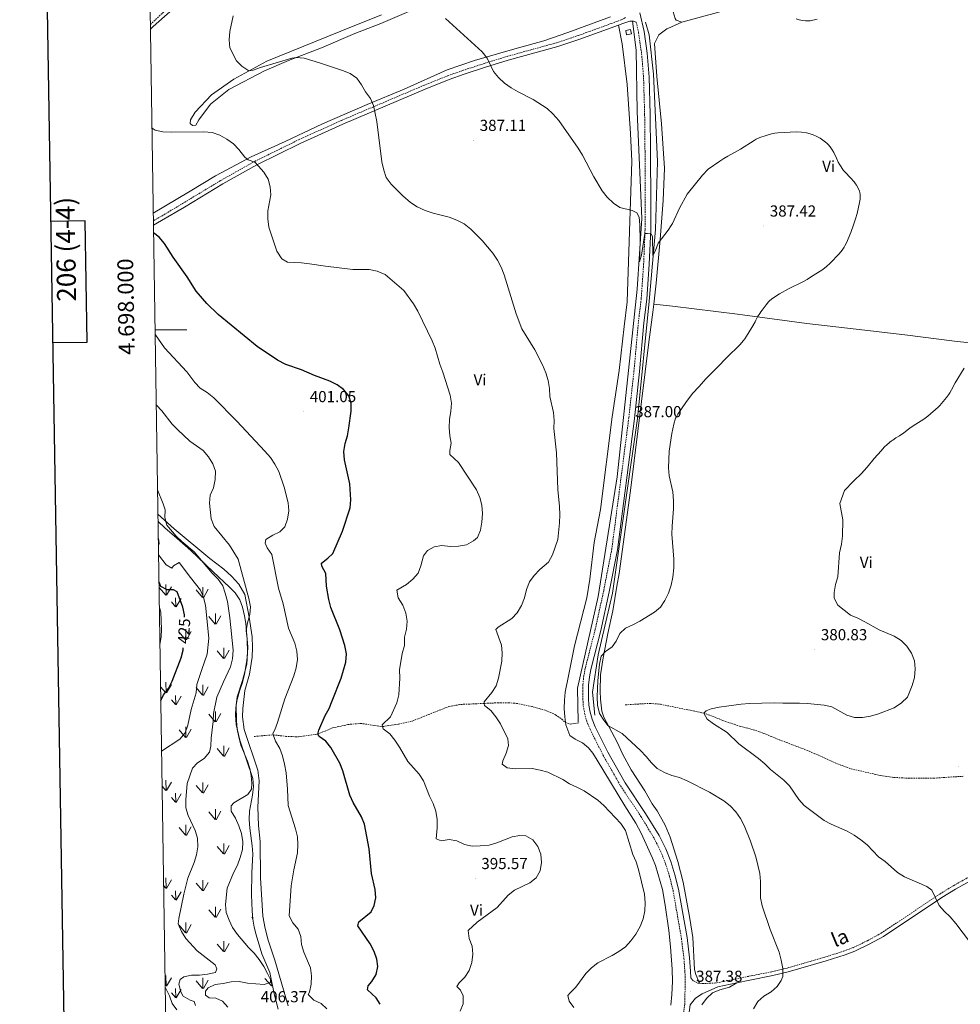
# Model space of a CAD drawing. Units: metres. Extents: x 607075 to 611576, y 4696474 to 4699513.
# Drawn here: x 607884 to 608475, y 4697576 to 4698195 of the extents above; entities that cross this region are included whole.
import ezdxf
from ezdxf.enums import TextEntityAlignment as Align

# ---------------------------------------------------------------- set-up
doc = ezdxf.new("R2010")
doc.units = ezdxf.units.M
doc.header["$MEASUREMENT"] = 0
doc.linetypes.add('TRAZOSX2', pattern=[1.5, 1, -0.5])
for name, color, linetype, lineweight in [('Carátula', 7, 'Continuous', 5), ('Level 11', 142, 'TRAZOSX2', 13), ('Level 13', 5, 'Continuous', 0), ('Level 21', 19, 'Continuous', 0), ('Level 35', 92, 'Continuous', 0), ('Level 36', 19, 'Continuous', 40), ('Level 37', 92, 'Continuous', 0), ('Level 4', 36, 'Continuous', 30), ('Level 41', 39, 'Continuous', 0), ('Level 44', 19, 'Continuous', 0), ('Level 5', 36, 'Continuous', 0), ('Level 58', 92, 'Continuous', 0), ('Level 61', 19, 'Continuous', 0), ('Level 63', 7, 'Continuous', 0), ('Level 7', 1, 'Continuous', 0)]:
    doc.layers.add(name, color=color, linetype=linetype, lineweight=lineweight)
doc.styles.add('Arial', font='ARIAL.TTF', dxfattribs={"height": 0.2})

# ---------------------------------------------------------------- blocks, each defined once
blk = doc.blocks.new('5PATER')
at = {"layer": 'Carátula', "linetype": 'Continuous', "lineweight": 5}
h = blk.add_hatch(color=250, dxfattribs=at)
edge = h.paths.add_edge_path()
edge.add_ellipse((0, 0), major_axis=(-1.33, -1.34), ratio=0.999422, start_angle=0, end_angle=360)

msp = doc.modelspace()

# ---------------------------------------------------------------- linework, layer by layer
at = {"layer": 'Level 11', "color": 142, "linetype": 'TRAZOSX2', "lineweight": 13}
for points in [[(607965.7, 4698191.96, 393.22), (607974.88, 4698200.59, 392.56), (608009.11, 4698230.54, 389.58), (608023.61, 4698241.76, 387.92), (608033.3, 4698249, 387.26), (608049.65, 4698256.21, 386.05), (608073.76, 4698264.03, 384.72), (608100.93, 4698273.99, 383.07), (608127.89, 4698286.13, 381.63), (608146.72, 4698296.48, 380.75), (608165.01, 4698308.05, 379.42), (608174.34, 4698313.77, 379.31), (608178.19, 4698314.74, 379.31), (608182.52, 4698315.15, 379.31), (608185.02, 4698314.96, 379.2), (608191.04, 4698311.83, 379.09)], [(608030.83, 4697744.5, 407.51), (608042.85, 4697745.55, 405), (608050.69, 4697744.58, 404.19), (608058.8, 4697744.25, 402.06), (608070.87, 4697745.98, 400), (608080.11, 4697749.88, 399.35), (608089.8, 4697752.02, 398.04), (608097.79, 4697752.72, 397.38), (608111.5, 4697750.71, 395), (608121.52, 4697752.24, 394.51), (608130.26, 4697754.17, 393.2), (608137.47, 4697757.12, 393.04), (608153.23, 4697763.33, 391.57), (608160.81, 4697764.64, 391.08), (608184.04, 4697765.66, 389.35), (608190.61, 4697765.74, 389.02), (608195.63, 4697765.33, 388.7), (608205.64, 4697763.29, 388.37), (608214.07, 4697760.86, 387.88), (608220.29, 4697758.15, 387.55), (608224.16, 4697755.43, 387.22), (608226.28, 4697753.43, 387.06), (608229.48, 4697752.31, 386.89), (608235.55, 4697753.17, 386.89)], [(608264.07, 4697764.4, 382.86), (608279.62, 4697765.33, 382.37), (608286.14, 4697764.77, 381.88), (608313.41, 4697759.16, 380), (608320.29, 4697756.7, 379.84), (608325.37, 4697754.48, 379.68), (608335.75, 4697751.07, 379.51), (608345.89, 4697748.35, 378.86), (608351.05, 4697746.47, 378.86), (608361.04, 4697742.38, 378.86), (608379.53, 4697735.33, 378.37), (608397.65, 4697727.22, 377.88), (608405.94, 4697724.14, 377.55), (608424.42, 4697719.97, 377.06), (608432.91, 4697718.78, 376.57), (608442.08, 4697718.22, 376.57), (608457.88, 4697718.3, 376.08), (608476.44, 4697719.49, 375.75)]]:
    msp.add_polyline3d(points, dxfattribs=at)
at = {"layer": 'Level 13', "color": 5, "linetype": 'Continuous', "lineweight": 0, "ltscale": 0.5}
for points in [[(608268.67, 4698194.03, 381.73), (608270.91, 4698175.87, 382.39), (608271.61, 4698137.26, 383.88), (608274.46, 4698070.03, 385), (608271.61, 4698025.58, 385.36), (608259.08, 4697907.63, 387.35), (608247.11, 4697832.42, 387.06), (608234, 4697774.87, 386.01), (608234.57, 4697753.79, 386.26)], [(608244.97, 4697757.92, 385.27), (608243.55, 4697772.45, 385.24), (608246.97, 4697795.81, 385.19), (608256.09, 4697834.56, 386.68), (608264.63, 4697894.67, 387.06), (608271.76, 4697944.25, 386.7), (608279.17, 4698018.03, 385.16), (608283.16, 4698063.05, 385), (608284.29, 4698105.78, 385), (608281.73, 4698160.77, 382.9), (608279.17, 4698185.55, 382.03), (608276.79, 4698193.39, 381.68)]]:
    msp.add_polyline3d(points, dxfattribs=at)
at = {"layer": 'Level 13', "color": 142, "linetype": 'Continuous', "lineweight": 0}
msp.add_polyline3d([(608264.36, 4698188.21, 382.46), (608267.38, 4698188.83, 382.23), (608267.96, 4698186.03, 382.27), (608264.93, 4698185.41, 382.51), (608264.36, 4698188.21, 382.46)], close=True, dxfattribs=at)
at = {"layer": 'Level 21', "color": 19, "linetype": 'Continuous', "lineweight": 0}
for points in [[(608273.23, 4698199.28, 381.37), (608275.97, 4698187.45, 381.92), (608277.89, 4698173.96, 382.36), (608279.12, 4698158.82, 383.02), (608279.79, 4698135.47, 383.55), (608280.03, 4698112.4, 383.8), (608280.18, 4698079.03, 384.66), (608280.05, 4698063.03, 385.04), (608279.16, 4698041.3, 385.74), (608277.62, 4698019.28, 386.47), (608275.84, 4698004.35, 386.66), (608273.07, 4697973.82, 386.67), (608269.84, 4697944.39, 387), (608259.15, 4697861.88, 387.04), (608254, 4697835.47, 386.78), (608248.68, 4697811.13, 386.79), (608242.4, 4697786.68, 386.94), (608241.5, 4697782.05, 386.94), (608241, 4697776.75, 386.94), (608240.99, 4697773.17, 387.27), (608240.97, 4697768.27, 387.11), (608241.23, 4697764.24, 387.27), (608242, 4697759.76, 387.11), (608243.18, 4697755.31, 387.27), (608245.16, 4697750.52, 387.27), (608253.19, 4697734.56, 387.35), (608264.09, 4697715.39, 388.25), (608276.88, 4697696.15, 388.91), (608285.35, 4697682.21, 389.42), (608289.52, 4697673.88, 389.24), (608292.69, 4697665.85, 389.4), (608295.31, 4697657.56, 389.24), (608297.56, 4697648.54, 389.24), (608302.87, 4697618.13, 388.4), (608304.43, 4697605.4, 387.93), (608305.1, 4697597.03, 387.43), (608305.24, 4697592.86, 387.33)], [(607967.65, 4698065.76, 399.68), (607972.76, 4698068.67, 399.08), (607987.06, 4698077.23, 397.72), (608011.11, 4698091.77, 396.39), (608032.49, 4698103.75, 395.02), (608059.81, 4698117.21, 393.3), (608086.66, 4698129.35, 391.46), (608138.38, 4698151.4, 387.69), (608153.45, 4698157.39, 386.63), (608162.78, 4698160.69, 385.82), (608176.27, 4698165.13, 384.79), (608190.53, 4698169.51, 384.09), (608221.64, 4698178.09, 383.43), (608235.57, 4698182.72, 383.45), (608259.73, 4698191.56, 382.56)], [(608259.73, 4698191.56, 382.56), (608262.58, 4698192.6, 382.45), (608266.88, 4698193.98, 381.9), (608269.34, 4698194.05, 381.79), (608270.94, 4698193.47, 381.6)], [(608334.11, 4697589.66, 385.96), (608342.29, 4697591.33, 385.47), (608356.79, 4697594.21, 385.14), (608366.49, 4697596.55, 384.42), (608390.23, 4697603.41, 383.54), (608402.27, 4697607.28, 383.21), (608408.35, 4697609.58, 383.01), (608417.35, 4697613.89, 382.36), (608426.26, 4697618.72, 381.88), (608463.01, 4697643.36, 379.74), (608471.53, 4697648.55, 379.09), (608482.09, 4697654.47, 378.65), (608487.59, 4697657.56, 378.43), (608513.92, 4697671.67, 376.9), (608529.91, 4697679.69, 375.59), (608544, 4697686.92, 373.96), (608553.12, 4697691.01, 373.57), (608581.7, 4697702.76, 372.05)], [(608334.11, 4697589.66, 385.96), (608322.29, 4697587.24, 386.66), (608312.32, 4697582.79, 386.97), (608308.17, 4697580.01, 387.11), (608304.94, 4697575.94, 387.11), (608303.83, 4697568.11, 387.11), (608301.45, 4697559.21, 387.11), (608296.88, 4697548.2, 387.11), (608287.87, 4697529.3, 386.45), (608279.47, 4697510.88, 386.12), (608275.2, 4697499.63, 386.12), (608268.57, 4697480.78, 386.77), (608254.88, 4697443.81, 386.88), (608237.98, 4697392.97, 386.94), (608225.2, 4697358.13, 386.94), (608218.94, 4697340.59, 387.93), (608214.7, 4697325.07, 388.09), (608216.57, 4697320.84, 387.76), (608218.31, 4697317.43, 387.78)]]:
    msp.add_polyline3d(points, dxfattribs=at)
at = {"layer": 'Level 21', "color": 19, "linetype": 'TRAZOSX2', "lineweight": 0}
for points in [[(607967.6, 4698068.59, 399.54), (607971.51, 4698070.81, 399.08), (607985.79, 4698079.36, 397.72), (608009.86, 4698093.91, 396.39), (608031.33, 4698105.94, 395.02), (608058.75, 4698119.45, 393.3), (608085.67, 4698131.62, 391.46), (608137.44, 4698153.69, 387.69), (608152.58, 4698159.71, 386.63), (608161.98, 4698163.04, 385.82), (608175.51, 4698167.49, 384.79), (608189.84, 4698171.9, 384.09), (608220.92, 4698180.46, 383.43), (608234.75, 4698185.06, 383.45), (608255.17, 4698192.53, 382.69), (608261.56, 4698194.87, 382.45), (608264.49, 4698196.43, 381.9)], [(608270.94, 4698193.47, 381.6), (608272.48, 4698186.8, 381.92), (608274.36, 4698173.56, 382.36), (608275.58, 4698158.63, 383.02), (608276.25, 4698135.41, 383.55), (608276.48, 4698112.38, 383.8), (608276.63, 4698079.04, 384.66), (608276.51, 4698063.12, 385.04), (608275.62, 4698041.49, 385.74), (608274.09, 4698019.61, 386.47), (608272.31, 4698004.72, 386.66), (608269.54, 4697974.18, 386.67), (608266.31, 4697944.81, 387), (608255.64, 4697862.44, 387.04), (608250.53, 4697836.23, 386.78), (608245.23, 4697811.95, 386.79), (608238.94, 4697787.46, 386.94), (608237.98, 4697782.55, 386.94), (608237.46, 4697776.92, 386.94), (608237.45, 4697773.19, 387.27), (608237.42, 4697768.16, 387.11), (608237.7, 4697763.83, 387.27), (608238.53, 4697759.01, 387.11), (608239.82, 4697754.17, 387.27), (608241.93, 4697749.05, 387.27), (608250.06, 4697732.88, 387.35), (608261.07, 4697713.53, 388.25), (608273.89, 4697694.24, 388.91), (608282.24, 4697680.49, 389.42), (608286.28, 4697672.43, 389.24), (608289.35, 4697664.66, 389.4), (608291.89, 4697656.6, 389.24), (608294.09, 4697647.81, 389.24), (608299.37, 4697617.61, 388.4), (608300.91, 4697605.04, 387.93), (608301.56, 4697596.83, 387.43), (608301.77, 4697590.52, 387.27), (608301.4, 4697576.23, 387.11), (608300.35, 4697568.82, 387.11)], [(608310.75, 4697589.37, 386.77), (608312.4, 4697589.19, 386.67), (608321.51, 4697589.65, 386.66), (608341.79, 4697593.8, 385.47), (608356.25, 4697596.67, 385.14), (608365.85, 4697598.99, 384.42), (608389.5, 4697605.82, 383.54), (608401.43, 4697609.66, 383.21), (608407.36, 4697611.9, 383.01), (608416.21, 4697616.14, 382.36), (608424.95, 4697620.88, 381.88), (608461.65, 4697645.48, 379.74), (608470.26, 4697650.72, 379.09), (608482.05, 4697657.34, 378.6)], [(608305.24, 4697592.86, 387.33), (608306.85, 4697590.9, 387.16), (608309.7, 4697589.49, 386.84), (608310.75, 4697589.37, 386.77)]]:
    msp.add_polyline3d(points, dxfattribs=at)
at = {"layer": 'Level 35', "color": 92, "linetype": 'Continuous', "lineweight": 0, "ltscale": 0.5}
for points in [[(607970.52, 4697879.59, 418.32), (607974.75, 4697875.63, 418.17), (607982.29, 4697869.22, 416.67), (607990.99, 4697861.33, 416.4), (608005.18, 4697847.97, 415.56), (608015.46, 4697838.39, 413.95), (608019, 4697834.69, 413.62), (608021.84, 4697830.47, 413.46), (608023.6, 4697825.79, 413.3), (608024.91, 4697820.39, 413.13), (608025.68, 4697815.49, 412.48), (608026.53, 4697805.36, 412.36), (608026.62, 4697797.29, 412.19), (608026.27, 4697792.31, 412.06), (608024.9, 4697783.68, 411.97), (608023.51, 4697778.4, 411.98), (608021.72, 4697773.06, 411.66), (608020.19, 4697767.71, 411.82), (608019.32, 4697762.79, 411.66), (608019.08, 4697757.8, 411.5), (608019.59, 4697752.05, 411.33), (608021.78, 4697742.15, 411.03), (608029.95, 4697717.99, 410.18), (608030.42, 4697713.05, 409.55), (608029.94, 4697707.65, 409.53), (608028.01, 4697697.52, 409.36), (608027.84, 4697692.42, 409.36), (608028.24, 4697686.96, 409.36), (608029.73, 4697675.71, 409.53), (608030.02, 4697670.72, 409.39), (608029.38, 4697658.87, 408.22), (608029.29, 4697645.03, 408.22), (608029.68, 4697634.83, 408.22), (608030.14, 4697629.67, 407.89), (608030.9, 4697624.73, 407.89), (608032.13, 4697619.76, 407.89), (608035.63, 4697607.92, 407.89), (608040.72, 4697596.25, 408.87)], [(608040.72, 4697596.25, 408.87), (608043.43, 4697582.8, 408.54), (608046.05, 4697573.16, 408.89)]]:
    msp.add_polyline3d(points, dxfattribs=at)
at = {"layer": 'Level 36', "color": 92, "linetype": 'Continuous', "lineweight": 0}
for points in [[(608299.64, 4698193.4, 381.56), (608296.06, 4698194.6, 381.79), (608295.34, 4698195.67, 381.9), (608294.11, 4698199.8, 381.9), (608290.6, 4698206.12, 382), (608285.78, 4698212.13, 381.68), (608280.33, 4698223.6, 380.9), (608272.65, 4698235.96, 379.8), (608260.73, 4698252.21, 378.8), (608258.9, 4698254.69, 378.78)], [(607965.74, 4698188.96, 393.63), (607967.46, 4698190.59, 393.51), (607983.29, 4698204.8, 392.41)], [(607990.75, 4698129.72, 394.18), (607992.16, 4698128.56, 394.51), (607994.25, 4698128.69, 394.62), (607996.05, 4698131.93, 394.62), (608003.49, 4698141.86, 393.51), (608014.89, 4698151.04, 392.74), (608037.38, 4698162.83, 391.3), (608052.44, 4698169.32, 390.64), (608073.29, 4698177.34, 388.98), (608094.08, 4698186.26, 387.88), (608110.41, 4698192.67, 386.56), (608132.42, 4698201.99, 385.45)], [(608110.88, 4698198.04, 385.45), (608085.28, 4698187.83, 387.44), (608038.77, 4698168.88, 389.54), (608018.01, 4698157.64, 390.53), (608004.16, 4698147.82, 391.97), (607993.85, 4698136.75, 393.4), (607990.94, 4698131.93, 393.73), (607990.75, 4698129.72, 394.18)], [(608299.64, 4698193.4, 381.56), (608321.99, 4698199.5, 380.9), (608327.74, 4698201.19, 380.73)], [(608254.7, 4698196.77, 382.44), (608227.97, 4698186.97, 382.97), (608212.8, 4698181.63, 383.08), (608193.29, 4698176.33, 383.85), (608169.41, 4698169.35, 385.18), (608152.16, 4698163.38, 386.17), (608125.23, 4698151.36, 387.72), (608101.93, 4698141.75, 390.26), (608073.73, 4698129.45, 392.13), (608050.43, 4698118.43, 393.35), (608029.01, 4698108.84, 395.22), (608006.53, 4698096.83, 396.55), (607990.58, 4698087.13, 396.99), (607974.16, 4698077.28, 397.98), (607967.53, 4698073.28, 398.61)], [(608259.73, 4698191.56, 382.56), (608262.18, 4698179.83, 382.89), (608265.3, 4698154.21, 383.11), (608267.36, 4698123.46, 383.44), (608268.12, 4698106.15, 383.88), (608265.26, 4698017.68, 386.53), (608263.43, 4698002.1, 386.53), (608260.27, 4697974.47, 387.09), (608255.81, 4697945.43, 387.64), (608248.44, 4697887.18, 388.08), (608244.62, 4697866.48, 388.3), (608241.88, 4697843.46, 387.75), (608239.91, 4697831.59, 387.42), (608232.27, 4697801.48, 387.26), (608228.31, 4697782.65, 387.26), (608226.23, 4697772.29, 387.58), (608225.81, 4697767.27, 387.58), (608225.78, 4697762, 387.42), (608226.01, 4697756.8, 387.42), (608226.71, 4697751.81, 387.42), (608229.15, 4697745.21, 387.26), (608232.51, 4697742.84, 387.09), (608237.15, 4697740.59, 387.09), (608240.97, 4697737.27, 387.42), (608243.59, 4697734.1, 387.75), (608246.44, 4697729.51, 388.08), (608263.89, 4697700.84, 388.24), (608270.69, 4697689.97, 389.22), (608274.03, 4697683.7, 389.39), (608281.15, 4697668.1, 389.39), (608282.97, 4697663.35, 389.39), (608287.44, 4697648.35, 389.39), (608289.23, 4697638.45, 389.39), (608291.41, 4697622.67, 388.73), (608292.55, 4697612.26, 388.4), (608293.51, 4697598.21, 387.58), (608293.79, 4697590.61, 387.42), (608293.41, 4697582.29, 387.09), (608292.76, 4697575.6, 387.09)], [(608282.06, 4698016.28, 386), (608283.55, 4698029.29, 385.76), (608286.1, 4698056.72, 385.32), (608287.83, 4698081.27, 384.33), (608288.65, 4698101.71, 384.1), (608286.82, 4698129.42, 383.33), (608283.84, 4698159.27, 382.89), (608282.34, 4698179.9, 382.34), (608285.12, 4698185.51, 382.34), (608290.16, 4698189.16, 382.34), (608290.87, 4698189.47, 382.28), (608299.64, 4698193.4, 381.56)], [(608310.75, 4697589.37, 386.77), (608308.31, 4697594.97, 387.02), (608307.58, 4697597.99, 387.18), (608306.45, 4697618.22, 387.51), (608304.73, 4697630.18, 387.84), (608300.51, 4697653.03, 388.17), (608297.05, 4697665.96, 388.17), (608292.33, 4697681.31, 388.33), (608289.13, 4697688.74, 388.17), (608284.11, 4697697.87, 387.51), (608280.99, 4697702.2, 387.18), (608276.43, 4697710.25, 386.37), (608267.73, 4697723.56, 386.2), (608262.63, 4697733.2, 385.55), (608259.05, 4697740.98, 385.06), (608250.64, 4697756.55, 384.4), (608249.32, 4697760.35, 384.4), (608248.49, 4697767.87, 384.4), (608248.26, 4697772.98, 384.56), (608248.57, 4697783.28, 384.73), (608250.1, 4697793.95, 384.73), (608253.02, 4697809.15, 384.89), (608256.36, 4697823.56, 385.55), (608258.77, 4697838.98, 386.2), (608260.17, 4697846.99, 386.2), (608267.31, 4697899.01, 386.53), (608278.79, 4697992.27, 386.2), (608281.47, 4698011.1, 386.09), (608282.06, 4698016.28, 386)], [(608282.06, 4698016.28, 386), (608293.68, 4698014.89, 385.9), (608334.57, 4698009.99, 385.56), (608378.08, 4698003.98, 383.66), (608409.09, 4698000.41, 382.6), (608439.84, 4697997.01, 381.44), (608471.04, 4697993.02, 380.28), (608501.63, 4697989.61, 379.23), (608530.09, 4697985.85, 378.05)], [(608052.28, 4697575.33, 407.07), (608043.84, 4697604, 407.07), (608039.77, 4697616.59, 406.58), (608037.81, 4697623.87, 406.58), (608036.42, 4697631.57, 406.58), (608034.92, 4697655.59, 406.91), (608034.56, 4697678.48, 407.56), (608033.58, 4697688.62, 407.72), (608033.23, 4697700.13, 407.56), (608033.98, 4697716.73, 407.89), (608033.22, 4697723.4, 407.56), (608024.57, 4697748.85, 408.22), (608023.57, 4697756.84, 408.38), (608023.81, 4697762.12, 409.03), (608025.13, 4697773.31, 409.03), (608027.9, 4697783.74, 409.2), (608029.63, 4697794.27, 409.52), (608029.89, 4697800.5, 409.52), (608029.6, 4697807.07, 409.69), (608027.8, 4697819.45, 409.85), (608025.04, 4697833.75, 410.34), (608021.36, 4697840.28, 410.51), (608016.67, 4697845.33, 410.84), (608011.88, 4697849.56, 411.16), (608002.97, 4697856.41, 412.46), (607980.65, 4697874.89, 414.34), (607970.45, 4697884.13, 415.4)], [(608334.11, 4697589.66, 385.96), (608329.52, 4697586.93, 385.96), (608323.57, 4697585.34, 386.28), (608318.83, 4697583.44, 386.28), (608315.17, 4697579.84, 386.28), (608312.11, 4697575.93, 386.28)]]:
    msp.add_polyline3d(points, dxfattribs=at)
at = {"layer": 'Level 4', "color": 36, "linetype": 'Continuous', "lineweight": 30}
for points in [[(608110.08, 4697576.32, 400), (608107.62, 4697580.28, 400), (608102.07, 4697585.29, 400), (608102.57, 4697587.73, 400), (608104.93, 4697590.49, 400), (608107.57, 4697595, 400), (608108.67, 4697599.88, 400), (608107.97, 4697604.65, 400), (608106.23, 4697609.34, 400), (608103.76, 4697614.14, 400), (608095.94, 4697625.6, 400), (608096.67, 4697628.08, 400), (608104.44, 4697634.24, 400), (608106.34, 4697638.25, 400), (608107.31, 4697643.15, 400), (608106.85, 4697648.27, 400), (608104.61, 4697658.49, 400), (608103.24, 4697673.96, 400), (608100.28, 4697689.33, 400), (608098.26, 4697693.9, 400), (608093.14, 4697703.08, 400), (608091.02, 4697707.61, 400), (608086.51, 4697722.88, 400), (608084.73, 4697727.67, 400), (608079.12, 4697737.49, 400), (608075.87, 4697741.57, 400), (608071.83, 4697744.51, 400), (608070.87, 4697745.98, 400), (608071.55, 4697748.37, 400), (608075.47, 4697757.63, 400), (608077.97, 4697762.18, 400), (608079.97, 4697766.88, 400), (608085.48, 4697781.19, 400), (608088.52, 4697791.19, 400), (608088.96, 4697796.52, 400), (608087.85, 4697801.6, 400), (608084.72, 4697811.59, 400), (608079.04, 4697825.66, 400), (608077.84, 4697830.52, 400), (608076.31, 4697839.05, 400), (608075.83, 4697847.02, 400), (608073.5, 4697851.44, 400), (608073.19, 4697853.35, 400), (608077.16, 4697856.5, 400), (608080.42, 4697859.57, 400), (608086.37, 4697873.63, 400), (608091.3, 4697888.2, 400), (608091.59, 4697893.22, 400), (608090.99, 4697903.35, 400), (608087.72, 4697918.39, 400), (608087.33, 4697923.55, 400), (608088.03, 4697928.57, 400), (608089.45, 4697933.49, 400), (608090.47, 4697938.55, 400), (608091.93, 4697948.9, 400), (608091.91, 4697953.9, 400), (608090.4, 4697958.51, 400), (608087.07, 4697962.61, 400), (608082.94, 4697965.42, 400), (608078.46, 4697967.76, 400), (608068.89, 4697971.27, 400), (608060.61, 4697974.92, 400), (608050.75, 4697978.2, 400), (608045.63, 4697980.97, 400), (608032.7, 4697989.62, 400), (608008.31, 4698009.61, 400), (608001.11, 4698016.7, 400), (607994.52, 4698024.35, 400), (607988.87, 4698033.27, 400), (607979.93, 4698045.71, 400), (607974.48, 4698054.28, 400), (607971.13, 4698058.33, 400), (607967.72, 4698061.08, 400)], [(607987.1, 4697819.5, 425), (607987.1, 4697820.85, 425), (607986.1, 4697825.84, 425), (607982.47, 4697835.35, 425), (607980.11, 4697836.62, 425), (607976.12, 4697836.76, 425), (607972.29, 4697838.75, 425), (607971.12, 4697841.38, 425), (607971.11, 4697841.39, 425)], [(607972.26, 4697767.07, 425), (607974.02, 4697770.73, 425), (607977.03, 4697774.72, 425), (607979.42, 4697779.33, 425), (607985.08, 4697793.96, 425), (607986.18, 4697798.84, 425), (607986.26, 4697800.3, 425)]]:
    msp.add_polyline3d(points, dxfattribs=at)
at = {"layer": 'Level 5', "color": 36, "linetype": 'Continuous', "lineweight": 0}
for points in [[(608054.5, 4698170.69, 390), (608034.88, 4698164.97, 390), (608030.16, 4698163.31, 390), (608027.49, 4698162.92, 390), (608023.15, 4698165.66, 390), (608019.79, 4698169.11, 390), (608015.69, 4698177.37, 390), (608015.24, 4698182.35, 390), (608015.57, 4698187.5, 390), (608017.74, 4698197.46, 390)], [(608192.32, 4698152.16, 385), (608188.2, 4698155.06, 385), (608184.48, 4698158.57, 385), (608181.37, 4698162.49, 385), (608177.25, 4698170.78, 385), (608174.16, 4698174.71, 385), (608151.11, 4698195.73, 385)], [(608384.55, 4698195.31, 380), (608380.34, 4698194.32, 380), (608379.35, 4698194.19, 380), (608377.34, 4698194.21, 380), (608375.34, 4698194.47, 380), (608373.3, 4698194.89, 380), (608371.38, 4698195.45, 380)], [(608260.09, 4697609.42, 390), (608264.21, 4697612.37, 390), (608267.66, 4697615.98, 390), (608270.76, 4697620.26, 390), (608273.4, 4697625.03, 390), (608275.32, 4697629.98, 390), (608276.29, 4697634.99, 390), (608276.54, 4697639.99, 390), (608276.2, 4697645.3, 390), (608272.41, 4697660.85, 390), (608270.98, 4697665.72, 390), (608268.85, 4697670.24, 390), (608264.12, 4697685.4, 390), (608261.23, 4697689.85, 390), (608250.7, 4697701.2, 390), (608246.8, 4697704.52, 390), (608238.17, 4697710.27, 390), (608233.7, 4697712.73, 390), (608229.05, 4697714.78, 390), (608224.75, 4697717.41, 390), (608215.33, 4697722.05, 390), (608210.51, 4697723.4, 390), (608205.53, 4697724.29, 390), (608194.99, 4697724.22, 390), (608189.76, 4697724.9, 390), (608186.68, 4697727.14, 390), (608187.05, 4697729.11, 390), (608189.27, 4697734.01, 390), (608190.75, 4697738.8, 390), (608190.21, 4697743.1, 390), (608185.67, 4697752.39, 390), (608182.77, 4697756.94, 390), (608179.56, 4697760.81, 390), (608175.57, 4697763.91, 390), (608175.49, 4697765.27, 390), (608175.43, 4697766.32, 390), (608180.2, 4697772.09, 390), (608183, 4697776.34, 390), (608184.5, 4697781.11, 390), (608186.49, 4697791.75, 390), (608186.69, 4697796.98, 390), (608186.39, 4697801.97, 390), (608182.82, 4697811.63, 390), (608184.21, 4697813.29, 390), (608192.79, 4697818.66, 390), (608196.24, 4697822.28, 390), (608198.96, 4697826.81, 390), (608200.66, 4697831.55, 390), (608202.11, 4697836.85, 390), (608203.98, 4697841.59, 390), (608206.86, 4697845.68, 390), (608210.47, 4697849.53, 390), (608215.77, 4697854.12, 390), (608218.34, 4697858.75, 390), (608221.61, 4697868.28, 390), (608222.72, 4697878.74, 390), (608222.89, 4697883.74, 390), (608222.68, 4697889.02, 390), (608221.61, 4697899.69, 390), (608220.89, 4697922.85, 390), (608219.29, 4697938.04, 390), (608219.48, 4697943.05, 390), (608218.95, 4697948.02, 390), (608216.77, 4697958.24, 390), (608216.4, 4697963.26, 390), (608215.61, 4697968.2, 390), (608214.18, 4697973.01, 390), (608212.16, 4697978.11, 390), (608207.29, 4697987.45, 390), (608199.18, 4698000.59, 390), (608195.55, 4698010.04, 390), (608188, 4698034.67, 390), (608186.12, 4698039.47, 390), (608183.78, 4698043.89, 390), (608180.76, 4698048.2, 390), (608174.12, 4698056.24, 390), (608166.97, 4698063.38, 390), (608162.75, 4698066.6, 390), (608158.2, 4698068.94, 390), (608153.45, 4698070.8, 390), (608143.43, 4698073.44, 390), (608138.36, 4698075.11, 390), (608133.35, 4698077.29, 390), (608129.16, 4698080.03, 390), (608124.23, 4698084.2, 390), (608117.01, 4698091.68, 390), (608113.92, 4698095.75, 390), (608112.32, 4698100.49, 390), (608111.1, 4698105.56, 390), (608107.95, 4698131.03, 390), (608105.94, 4698140.97, 390), (608103.94, 4698145.36, 390), (608100.82, 4698149.62, 390), (608098.24, 4698154.09, 390), (608095.3, 4698158.21, 390), (608091.21, 4698161.09, 390), (608086.45, 4698163.06, 390), (608071.88, 4698167.95, 390), (608062.26, 4698170.78, 390), (608057.27, 4698171.18, 390), (608054.5, 4698170.69, 390)], [(608345.62, 4698005.01, 385), (608346.09, 4698006.09, 385), (608347.2, 4698008.26, 385), (608348.56, 4698010.41, 385), (608349.29, 4698011.45, 385), (608350.18, 4698012.5, 385), (608352.51, 4698015.7, 385), (608354.13, 4698017.7, 385), (608354.83, 4698018.41, 385), (608356.84, 4698019.99, 385), (608360.97, 4698022.58, 385), (608366.98, 4698026.02, 385), (608375.62, 4698030.25, 385), (608378.28, 4698031.65, 385), (608380.54, 4698033.05, 385), (608388.2, 4698038.07, 385), (608390.53, 4698039.93, 385), (608392.72, 4698041.99, 385), (608398.41, 4698047.89, 385), (608400.36, 4698050.16, 385), (608401.63, 4698051.99, 385), (608402.14, 4698052.85, 385), (608403.03, 4698054.64, 385), (608405.71, 4698061.18, 385), (608407.53, 4698065.96, 385), (608408.77, 4698069.76, 385), (608409.74, 4698073.21, 385), (608411.3, 4698080.11, 385), (608411.63, 4698082.09, 385), (608411.73, 4698084.11, 385), (608411.68, 4698085.11, 385), (608411.51, 4698086.27, 385), (608411.24, 4698087.23, 385), (608410.85, 4698088.15, 385), (608409.33, 4698090.95, 385), (608408.81, 4698091.8, 385), (608407.81, 4698093.15, 385), (608405.7, 4698095.53, 385), (608402.2, 4698099.09, 385), (608401.24, 4698100.18, 385), (608398.91, 4698103.78, 385), (608397.93, 4698105.47, 385), (608396.84, 4698107.88, 385), (608395.08, 4698111.47, 385), (608394.12, 4698113.19, 385), (608392.87, 4698115.08, 385), (608391.48, 4698116.63, 385), (608390.64, 4698117.39, 385), (608388.28, 4698119.25, 385), (608386.55, 4698120.41, 385), (608383.95, 4698121.69, 385), (608382.12, 4698122.51, 385), (608380.24, 4698123.2, 385), (608378.05, 4698123.77, 385), (608374.83, 4698124.25, 385), (608371.63, 4698124.39, 385), (608359.92, 4698123.95, 385), (608357.95, 4698123.63, 385), (608355.99, 4698123.16, 385), (608352.66, 4698122.23, 385), (608348.59, 4698120.93, 385), (608346.22, 4698119.81, 385), (608345.01, 4698119.11, 385), (608336.43, 4698113.65, 385), (608328.58, 4698109.23, 385), (608326, 4698107.7, 385), (608323.48, 4698106.08, 385), (608316.13, 4698100.98, 385), (608312.57, 4698097.22, 385), (608303.05, 4698085.23, 385), (608298.07, 4698076.46, 385), (608293.72, 4698066.98, 385), (608292.87, 4698065.56, 385), (608291.13, 4698062.69, 385), (608284.79, 4698054.6, 385), (608283.12, 4698049.88, 385), (608281.36, 4698046.69, 385), (608281.11, 4698058.55, 385), (608280.3, 4698060.41, 385), (608278.05, 4698060.68, 385), (608276.32, 4698060.56, 385), (608274.19, 4698047.01, 385), (608273.03, 4698042.73, 385), (608273.41, 4698055.95, 385), (608273.16, 4698066.05, 385), (608272.74, 4698070.85, 385), (608271.44, 4698073.53, 385), (608268.39, 4698075.15, 385), (608260.76, 4698076.97, 385), (608256.58, 4698079.71, 385), (608252.68, 4698083.43, 385), (608249.53, 4698087.31, 385), (608244.4, 4698096.22, 385), (608237.23, 4698109.89, 385), (608234.54, 4698114.3, 385), (608222.35, 4698131.53, 385), (608218.63, 4698135.77, 385), (608214.94, 4698139.15, 385), (608206.1, 4698144.88, 385), (608196.83, 4698149.53, 385), (608192.32, 4698152.16, 385)], [(608040.1, 4698064.57, 395), (608039.53, 4698069.75, 395), (608039.55, 4698074.75, 395), (608041.27, 4698084.97, 395), (608040.91, 4698089.99, 395), (608039.69, 4698094.84, 395), (608036.87, 4698099.04, 395), (608033.54, 4698102.89, 395), (608031.3, 4698105.44, 395), (608027.1, 4698106.81, 395), (608025.06, 4698108.57, 395), (608021.35, 4698113.28, 395), (608017.84, 4698116.99, 395), (608013.79, 4698119.91, 395), (608009.26, 4698122.47, 395), (608004.55, 4698124.15, 395), (607999.26, 4698124.59, 395), (607978.85, 4698124.22, 395), (607973.59, 4698124.43, 395), (607968.69, 4698125.59, 395), (607966.7, 4698126.73, 395)], [(608167.81, 4697612.73, 395), (608166.03, 4697617.61, 395), (608165.43, 4697622.63, 395), (608170.98, 4697627.71, 395), (608183.5, 4697637.02, 395), (608190.59, 4697644.86, 395), (608194.55, 4697647.92, 395), (608204.21, 4697652.44, 395), (608208.05, 4697655.64, 395), (608210.5, 4697660.08, 395), (608211.39, 4697665.3, 395), (608210.95, 4697670.5, 395), (608209.13, 4697675.46, 395), (608205.93, 4697679.46, 395), (608201.67, 4697682.01, 395), (608197.86, 4697682.28, 395), (608192.92, 4697681.45, 395), (608183.28, 4697677.59, 395), (608178.47, 4697676.21, 395), (608172.99, 4697675.72, 395), (608167.89, 4697675.66, 395), (608162.96, 4697676.55, 395), (608158.27, 4697678.93, 395), (608153.35, 4697679.85, 395), (608148.36, 4697678.99, 395), (608145.28, 4697680.19, 395), (608145.85, 4697687.07, 395), (608145.85, 4697692.35, 395), (608145.1, 4697697.53, 395), (608143.36, 4697702.37, 395), (608141.13, 4697706.95, 395), (608137.28, 4697716.57, 395), (608134.53, 4697720.81, 395), (608127.35, 4697728.78, 395), (608122.15, 4697737.87, 395), (608119.29, 4697742.16, 395), (608116.05, 4697746.2, 395), (608111.88, 4697749.22, 395), (608111.5, 4697750.71, 395), (608111.23, 4697751.76, 395), (608116.58, 4697756.75, 395), (608120.59, 4697765.69, 395), (608121.83, 4697770.74, 395), (608122.42, 4697781.18, 395), (608122.28, 4697786.33, 395), (608123.85, 4697796.7, 395), (608125.25, 4697801.7, 395), (608125.32, 4697806.81, 395), (608126.68, 4697811.9, 395), (608127.05, 4697817.04, 395), (608126.21, 4697821.97, 395), (608124.23, 4697827.04, 395), (608121.38, 4697831.55, 395), (608120.59, 4697836.41, 395), (608126.61, 4697839.93, 395), (608130.69, 4697843.43, 395), (608133.95, 4697847.22, 395), (608135.7, 4697851.65, 395), (608137.27, 4697857.94, 395), (608139.71, 4697861.33, 395), (608143.95, 4697863.75, 395), (608148.9, 4697864.44, 395), (608153.95, 4697863.82, 395), (608159.19, 4697864.08, 395), (608164.25, 4697864.93, 395), (608168.62, 4697867.37, 395), (608171.28, 4697869.58, 395), (608173.06, 4697874.25, 395), (608173.94, 4697879.27, 395), (608174.35, 4697884.6, 395), (608174.02, 4697889.86, 395), (608172.73, 4697894.69, 395), (608170.57, 4697899.41, 395), (608159.25, 4697916.59, 395), (608153.83, 4697921.8, 395), (608153.8, 4697924.15, 395), (608154.65, 4697928.81, 395), (608153.8, 4697933.49, 395), (608153.48, 4697938.7, 395), (608153.67, 4697943.69, 395), (608154.52, 4697948.95, 395), (608154.91, 4697953.94, 395), (608153.98, 4697958.98, 395), (608149.5, 4697973.55, 395), (608147.63, 4697978.39, 395), (608144.53, 4697988.52, 395), (608142.77, 4697993.21, 395), (608133.69, 4698011.89, 395), (608131.04, 4698016.43, 395), (608124.91, 4698024.82, 395), (608113.2, 4698034.9, 395), (608108.11, 4698037.01, 395), (608103.05, 4698037.95, 395), (608092.81, 4698037.97, 395), (608075.67, 4698040, 395), (608065.63, 4698041.62, 395), (608060.66, 4698042.17, 395), (608051.79, 4698042.54, 395), (608048.25, 4698044.65, 395), (608045.23, 4698049.46, 395), (608040.1, 4698064.57, 395)], [(608344.66, 4697573.37, 385), (608347.34, 4697578.01, 385), (608351.1, 4697581.3, 385), (608355.75, 4697584.03, 385), (608359.49, 4697587.34, 385), (608362.08, 4697591.15, 385), (608363.15, 4697593.66, 385), (608363.02, 4697598.66, 385), (608362.11, 4697603.96, 385), (608360.85, 4697608.87, 385), (608355.21, 4697623.16, 385), (608350.08, 4697637.98, 385), (608349.04, 4697643.1, 385), (608349.06, 4697653.32, 385), (608348.61, 4697658.3, 385), (608346.01, 4697668.86, 385), (608342.81, 4697678.69, 385), (608338.83, 4697688.58, 385), (608336.4, 4697692.99, 385), (608333.57, 4697697.11, 385), (608329.93, 4697701, 385), (608325.94, 4697704.08, 385), (608317.01, 4697709.58, 385), (608302.91, 4697716.73, 385), (608298.22, 4697718.69, 385), (608293.38, 4697719.95, 385), (608288.7, 4697721.81, 385), (608284.21, 4697724.34, 385), (608280.49, 4697727.99, 385), (608277.3, 4697731.93, 385), (608273.68, 4697735.59, 385), (608262.19, 4697746.46, 385), (608253.05, 4697751.48, 385), (608250.52, 4697754.78, 385), (608247.85, 4697759, 385), (608246.66, 4697764.15, 385), (608246.35, 4697769.48, 385), (608246.83, 4697779.61, 385), (608247.89, 4697789.92, 385), (608249.03, 4697794.94, 385), (608251.57, 4697797.95, 385), (608255.86, 4697800.76, 385), (608258.31, 4697804.42, 385), (608260.7, 4697809.32, 385), (608264.22, 4697812.66, 385), (608268.76, 4697814.62, 385), (608273.16, 4697816.99, 385), (608282.39, 4697822.58, 385), (608286.19, 4697825.84, 385), (608288.97, 4697830.05, 385), (608291.19, 4697834.57, 385), (608292.87, 4697839.66, 385), (608293.94, 4697844.66, 385), (608294.55, 4697850.44, 385), (608294.63, 4697855.85, 385), (608293.39, 4697871.57, 385), (608293.44, 4697876.57, 385), (608294.39, 4697887.61, 385), (608294.44, 4697892.61, 385), (608293.9, 4697898.18, 385), (608291.68, 4697908.3, 385), (608291.33, 4697913.29, 385), (608291.65, 4697923.71, 385), (608293.39, 4697934.96, 385), (608294.68, 4697940.78, 385), (608295.73, 4697944.53, 385), (608296.16, 4697945.44, 385), (608297.19, 4697947.15, 385), (608302.15, 4697954.4, 385), (608305.69, 4697959.22, 385), (608306.58, 4697960.35, 385), (608310.33, 4697964.19, 385), (608314.94, 4697969.45, 385), (608316.75, 4697971.42, 385), (608322.45, 4697977.02, 385), (608327.39, 4697982.27, 385), (608329.71, 4697984.53, 385), (608334.17, 4697988.71, 385), (608336.24, 4697990.88, 385), (608338.17, 4697993.18, 385), (608339.15, 4697994.47, 385), (608340.29, 4697996.12, 385), (608343.64, 4698001.54, 385), (608345.62, 4698005.01, 385)], [(608042.57, 4697746.36, 405), (608043.79, 4697748.69, 405), (608045.47, 4697753.39, 405), (608050.11, 4697768.21, 405), (608055.9, 4697782.69, 405), (608057.3, 4697787.69, 405), (608058.19, 4697792.87, 405), (608057.75, 4697798.15, 405), (608056.36, 4697803.07, 405), (608052.52, 4697812.58, 405), (608049.21, 4697827.83, 405), (608046.08, 4697837.7, 405), (608041.93, 4697858.92, 405), (608038.96, 4697863.01, 405), (608037.8, 4697865.98, 405), (608038.27, 4697868.34, 405), (608042.58, 4697871.07, 405), (608047.05, 4697873.18, 405), (608050.11, 4697876.26, 405), (608051.9, 4697881.05, 405), (608052.57, 4697886.28, 405), (608052.35, 4697891.27, 405), (608049.84, 4697901.12, 405), (608046.31, 4697911.09, 405), (608043.84, 4697915.64, 405), (608041.08, 4697919.82, 405), (608037.61, 4697923.85, 405), (608020.05, 4697942.74, 405), (608005.57, 4697957.3, 405), (608001.31, 4697960.61, 405), (607996.97, 4697963.39, 405), (607993.55, 4697967.03, 405), (607988.66, 4697973.67, 405), (607974.65, 4697988.68, 405), (607968.85, 4697996.99, 405), (607968.71, 4697997.23, 405)], [(608315.43, 4697755.45, 380), (608313.41, 4697759.16, 380), (608314.81, 4697760.72, 380), (608318.05, 4697761.84, 380), (608323.17, 4697762.97, 380), (608336.97, 4697764.74, 380), (608342.05, 4697765.23, 380), (608357.57, 4697765.73, 380), (608363.01, 4697765.41, 380), (608373.64, 4697765.38, 380), (608378.64, 4697765.19, 380), (608389.08, 4697764.13, 380), (608393.97, 4697763.08, 380), (608403.29, 4697757.96, 380), (608408.06, 4697756.46, 380), (608413.24, 4697756.48, 380), (608418.24, 4697757.33, 380), (608423.2, 4697758.73, 380), (608433.03, 4697762.49, 380), (608437.61, 4697765.55, 380), (608441.35, 4697769.18, 380), (608444.35, 4697776.52, 380), (608445.82, 4697781.67, 380), (608446.24, 4697787.1, 380), (608445.75, 4697792.13, 380), (608443.95, 4697796.79, 380), (608441.03, 4697801.21, 380), (608437.43, 4697804.77, 380), (608433.07, 4697807.53, 380), (608423.59, 4697811.5, 380), (608414.63, 4697816.57, 380), (608410.16, 4697818.82, 380), (608405.52, 4697820.68, 380), (608397.74, 4697827.11, 380), (608395.23, 4697831.43, 380), (608395.28, 4697835, 380), (608396.25, 4697839.91, 380), (608397.74, 4697844.84, 380), (608398.76, 4697859.85, 380), (608399.96, 4697865.33, 380), (608400.63, 4697870.29, 380), (608400.72, 4697880.57, 380), (608398.92, 4697890.85, 380), (608401.85, 4697899.1, 380), (608407.39, 4697905.01, 380), (608412.62, 4697910, 380), (608414.03, 4697911.42, 380), (608416.01, 4697913.67, 380), (608420.45, 4697919.1, 380), (608424.79, 4697924.1, 380), (608426.85, 4697926.27, 380), (608428.63, 4697927.94, 380), (608431.41, 4697930.23, 380), (608432.22, 4697930.82, 380), (608434.14, 4697932.13, 380), (608436.37, 4697933.44, 380), (608439.17, 4697935.34, 380), (608442.13, 4697937.69, 380), (608443.73, 4697938.89, 380), (608446.58, 4697940.83, 380), (608451.69, 4697944, 380), (608454.14, 4697945.72, 380), (608460.64, 4697951.42, 380), (608461.7, 4697952.55, 380), (608465.99, 4697957.63, 380), (608467.21, 4697959.22, 380), (608468.01, 4697960.45, 380), (608469.08, 4697962.26, 380), (608471.45, 4697966.65, 380), (608477.12, 4697975.97, 380)], [(607969.39, 4697952.79, 410), (607969.46, 4697952.72, 410), (607972.9, 4697949.09, 410), (607979.34, 4697940.79, 410), (607982.84, 4697937.16, 410), (607990.38, 4697930.05, 410), (607998.86, 4697924.2, 410), (608002.3, 4697920.31, 410), (608004.95, 4697915.93, 410), (608006.53, 4697911.16, 410), (608006.41, 4697906.05, 410), (608005.25, 4697900.84, 410), (608003.28, 4697896.16, 410), (608002.72, 4697891.19, 410), (608003.93, 4697881.19, 410), (608005.76, 4697876.54, 410), (608015.37, 4697864.66, 410), (608020.94, 4697856.02, 410), (608027.52, 4697831.12, 410), (608028.53, 4697826.06, 410), (608028.14, 4697821.07, 410), (608026.64, 4697815.95, 410), (608025.81, 4697811.02, 410), (608026.59, 4697805.86, 410), (608026.86, 4697800.57, 410), (608026.19, 4697790.02, 410), (608023.56, 4697779.76, 410), (608020.17, 4697769.46, 410), (608019.56, 4697764.34, 410), (608019.76, 4697754.27, 410), (608020.25, 4697749.16, 410), (608021.23, 4697744.17, 410), (608022.61, 4697739.05, 410), (608026.67, 4697729.04, 410), (608028.18, 4697724.28, 410), (608029.01, 4697719.9, 410), (608029.51, 4697714.94, 410), (608029.24, 4697711.34, 410), (608026.96, 4697707.94, 410), (608018.17, 4697702.78, 410), (608016.39, 4697700.92, 410), (608016.42, 4697697.53, 410), (608019.07, 4697693.2, 410), (608021.18, 4697688.4, 410), (608022.93, 4697683.54, 410), (608023.85, 4697678.38, 410), (608023.51, 4697673.39, 410), (608022.13, 4697668.38, 410), (608020.41, 4697663.69, 410), (608017.84, 4697658.74, 410), (608014, 4697649.11, 410), (608012.8, 4697638.97, 410), (608013.38, 4697633.81, 410), (608015.17, 4697628.97, 410), (608017.32, 4697624.45, 410), (608020.52, 4697620.16, 410), (608027.41, 4697611.95, 410), (608030.95, 4697608.42, 410), (608034.07, 4697604.26, 410), (608036.93, 4697599.97, 410), (608039.31, 4697595.51, 410), (608041.11, 4697591.84, 410), (608041.17, 4697589.95, 410), (608037.2, 4697588.54, 410), (608026.69, 4697589.49, 410), (608021.49, 4697590.42, 410), (608016.49, 4697590.3, 410), (608011.42, 4697589.25, 410), (608006.46, 4697588.64, 410), (608002.05, 4697586.47, 410), (608000.22, 4697584.39, 410), (608000.31, 4697581.94, 410), (608002.52, 4697580.19, 410), (608006.85, 4697580.09, 410), (608010.9, 4697578.2, 410), (608014.25, 4697574.49, 410)], [(607970.21, 4697899.58, 415), (607973.77, 4697890.8, 415), (607975.03, 4697886.92, 415), (607974.8, 4697882.1, 415), (607976.11, 4697877.28, 415), (607981.92, 4697870.49, 415), (607985.46, 4697866.96, 415), (607993.27, 4697860.48, 415), (607997.9, 4697855.11, 415), (608004.57, 4697847.23, 415), (608008.36, 4697843.4, 415), (608011.17, 4697839.27, 415), (608012.77, 4697834.48, 415), (608014.16, 4697829.35, 415), (608015.57, 4697819.11, 415), (608017.63, 4697798.65, 415), (608017.38, 4697793.33, 415), (608016.11, 4697788.29, 415), (608011.56, 4697778.79, 415), (608007.49, 4697769.24, 415), (608005.31, 4697758.93, 415), (608005.1, 4697753.93, 415), (608003.86, 4697743.41, 415), (608003.68, 4697738.41, 415), (608002.77, 4697734.69, 415), (607999.41, 4697730.74, 415), (607995.29, 4697727.88, 415), (607992.11, 4697724.49, 415), (607988.73, 4697714.93, 415), (607987.87, 4697704.7, 415), (607987.99, 4697699.61, 415), (607989.32, 4697694.79, 415), (607993.91, 4697685.41, 415), (607995.22, 4697680.58, 415), (607995.44, 4697675.21, 415), (607994.73, 4697670.11, 415), (607993.15, 4697665.33, 415), (607989.22, 4697655.38, 415), (607986.69, 4697645.46, 415), (607983.6, 4697630.18, 415), (607983.2, 4697626.66, 415), (607985.24, 4697621.87, 415), (607987.88, 4697617.45, 415), (607995.13, 4697609.84, 415), (608006.36, 4697600.97, 415), (608007.44, 4697598.46, 415), (608006.63, 4697596.22, 415), (608001.66, 4697595.09, 415), (607996.46, 4697594.47, 415), (607991.46, 4697594.48, 415), (607986.77, 4697593.47, 415), (607984.38, 4697591.79, 415), (607983.48, 4697588.84, 415), (607984.91, 4697583.93, 415), (607986.21, 4697581.21, 415), (607990.72, 4697578.78, 415), (607993.11, 4697577.89, 415), (607994.02, 4697575.51, 415)], [(607970.69, 4697869.01, 420), (607970.85, 4697868.85, 420), (607971.29, 4697865.85, 420), (607970.75, 4697864.56, 420)], [(607970.85, 4697858.75, 420), (607975.52, 4697852.47, 420), (607979.2, 4697850.21, 420), (607980.21, 4697851.76, 420), (607983.74, 4697853.92, 420), (607990.79, 4697844.35, 420), (607994.13, 4697840.48, 420), (607997.13, 4697836.51, 420), (607999.12, 4697831.92, 420), (608000.21, 4697827.01, 420), (608002.49, 4697806.29, 420), (608001.45, 4697796.26, 420), (607997.94, 4697786.62, 420), (607994.91, 4697777.08, 420), (607994.49, 4697771.84, 420), (607991.32, 4697761.47, 420), (607989.25, 4697751.55, 420), (607987.48, 4697746.87, 420), (607984.2, 4697742.89, 420), (607972.75, 4697735.35, 420)], [(607971.72, 4697802.23, 430), (607972.41, 4697807.02, 430), (607972.71, 4697812.01, 430), (607972.16, 4697822.52, 430), (607971.36, 4697825.51, 430)], [(608480.97, 4697614.73, 380), (608471.87, 4697627.01, 380), (608468.32, 4697631.14, 380), (608464.59, 4697634.54, 380), (608461.24, 4697638.25, 380), (608456.71, 4697647.83, 380), (608453.65, 4697650.23, 380), (608439.58, 4697656.4, 380), (608435.14, 4697659.11, 380), (608427.39, 4697666.02, 380), (608423.26, 4697668.83, 380), (608416.12, 4697676.39, 380), (608412.13, 4697679.63, 380), (608407.98, 4697682.41, 380), (608403.41, 4697684.93, 380), (608393.47, 4697689.29, 380), (608389.13, 4697691.78, 380), (608380.58, 4697697.89, 380), (608376.51, 4697701.17, 380), (608373.17, 4697704.89, 380), (608367.19, 4697713.4, 380), (608363.73, 4697717.01, 380), (608355.32, 4697723.79, 380), (608351.79, 4697727.33, 380), (608347.7, 4697730.72, 380), (608335.33, 4697739.91, 380), (608328.18, 4697747.1, 380), (608319.46, 4697752.5, 380), (608315.43, 4697755.45, 380)], [(608076.62, 4697573.3, 405), (608072.99, 4697576.73, 405), (608068.37, 4697578.82, 405), (608064.73, 4697582.25, 405), (608065.57, 4697583.8, 405), (608066.75, 4697588.81, 405), (608066.96, 4697594.08, 405), (608066.36, 4697599.04, 405), (608062.1, 4697608.92, 405), (608060.71, 4697613.79, 405), (608060.14, 4697618.78, 405), (608058.54, 4697623.51, 405), (608055.28, 4697627.47, 405), (608052.87, 4697631.87, 405), (608054.15, 4697650.67, 405), (608055.79, 4697660.73, 405), (608058.1, 4697671.35, 405), (608058.3, 4697676.54, 405), (608058.04, 4697681.53, 405), (608056.85, 4697686.47, 405), (608052.17, 4697701.14, 405), (608051.8, 4697711.49, 405), (608051, 4697721.68, 405), (608050, 4697727.05, 405), (608048.66, 4697732.26, 405), (608047.03, 4697736.99, 405), (608044.2, 4697741.6, 405), (608042.85, 4697745.55, 405), (608042.57, 4697746.36, 405)], [(608160.4, 4697571.8, 395), (608162.14, 4697576.5, 395), (608162.32, 4697581.5, 395), (608160.63, 4697585.06, 395), (608158.17, 4697587.46, 395), (608159.71, 4697589.63, 395), (608163.23, 4697593.18, 395), (608165.94, 4697597.39, 395), (608167.66, 4697602.56, 395), (608168.29, 4697607.75, 395), (608167.81, 4697612.73, 395)], [(608231.78, 4697574.25, 390), (608228.74, 4697578.15, 390), (608228.06, 4697581.72, 390), (608229.41, 4697583.5, 390), (608232.99, 4697587, 390), (608239.33, 4697595.51, 390), (608242.86, 4697599.11, 390), (608246.74, 4697602.26, 390), (608255.84, 4697606.78, 390), (608260.09, 4697609.42, 390)], [(607974.86, 4697599.1, 420), (607974.86, 4697599.13, 420), (607974.85, 4697599.14, 420)], [(607982.34, 4697572.62, 420), (607979.41, 4697576.67, 420), (607977.71, 4697581.51, 420), (607975.04, 4697586.92, 420)]]:
    msp.add_polyline3d(points, dxfattribs=at)
at = {"layer": 'Level 58', "color": 92, "linetype": 'Continuous', "lineweight": 0}
for points in [[(607970.57, 4697876.69), (607970.73, 4697876.98)], [(607975.58, 4697833.37), (607975.49, 4697839.96)], [(607975.35, 4697833.41), (607971.3, 4697838.14)], [(607975.89, 4697833.28), (607978.86, 4697838.58)], [(607998.5, 4697831.87), (607994.45, 4697836.59)], [(607998.72, 4697831.83), (607998.63, 4697838.41)], [(607999.04, 4697831.73), (608002.01, 4697837.03)], [(607981.42, 4697826.03), (607978.86, 4697829.03)], [(607981.65, 4697825.99), (607981.56, 4697831.73)], [(607981.96, 4697825.9), (607984.93, 4697831.19)], [(608006.67, 4697815.13), (608006.55, 4697821.71)], [(608006.95, 4697815.02), (608009.92, 4697820.32)], [(608006.41, 4697815.16), (608002.36, 4697819.88)], [(607987.83, 4697805.34), (607983.78, 4697810.06)], [(607988.05, 4697805.3), (607987.96, 4697811.89)], [(607988.37, 4697805.2), (607991.34, 4697810.51)], [(608011.62, 4697793.56), (608007.57, 4697798.28)], [(608011.86, 4697793.53), (608011.75, 4697800.11)], [(608012.16, 4697793.42), (608015.13, 4697798.72)], [(607975.58, 4697771.96), (607975.49, 4697778.54)], [(607975.89, 4697771.86), (607978.86, 4697777.16)], [(607998.72, 4697770.42), (607998.63, 4697776.99)], [(607975.35, 4697771.99), (607972.13, 4697775.76)], [(607998.5, 4697770.45), (607994.45, 4697775.18)], [(607999.04, 4697770.32), (608002.01, 4697775.61)], [(607981.42, 4697764.62), (607978.86, 4697767.62)], [(607981.65, 4697764.58), (607981.56, 4697770.32)], [(607981.96, 4697764.48), (607984.93, 4697769.78)], [(608006.41, 4697753.74), (608002.36, 4697758.47)], [(608006.67, 4697753.71), (608006.55, 4697760.3)], [(608006.95, 4697753.61), (608009.92, 4697758.91)], [(607987.83, 4697743.93), (607983.78, 4697748.65)], [(607988.05, 4697743.89), (607987.96, 4697750.47)], [(607988.37, 4697743.79), (607991.34, 4697749.09)], [(608011.62, 4697732.14), (608007.57, 4697736.87)], [(608011.86, 4697732.11), (608011.75, 4697738.7)], [(608012.16, 4697732.01), (608015.13, 4697737.31)], [(607975.58, 4697710.54), (607975.49, 4697717.13)], [(607975.89, 4697710.45), (607978.86, 4697715.75)], [(607998.72, 4697709), (607998.63, 4697715.58)], [(607975.35, 4697710.58), (607973.09, 4697713.21)], [(607981.65, 4697703.16), (607981.56, 4697708.9)], [(607998.5, 4697709.04), (607994.45, 4697713.76)], [(607999.04, 4697708.9), (608002.01, 4697714.2)], [(607981.42, 4697703.2), (607978.86, 4697706.2)], [(607981.96, 4697703.07), (607984.93, 4697708.36)], [(608006.41, 4697692.33), (608002.36, 4697697.05)], [(608006.67, 4697692.3), (608006.55, 4697698.88)], [(608006.95, 4697692.19), (608009.92, 4697697.49)], [(607987.83, 4697682.51), (607983.78, 4697687.23)], [(607988.05, 4697682.47), (607987.96, 4697689.06)], [(607988.37, 4697682.37), (607991.34, 4697687.68)], [(608011.62, 4697670.73), (608007.57, 4697675.45)], [(608011.86, 4697670.7), (608011.75, 4697677.28)], [(608012.16, 4697670.59), (608015.13, 4697675.89)], [(607975.58, 4697649.13), (607975.49, 4697655.71)], [(607975.89, 4697649.03), (607978.86, 4697654.33)], [(607998.72, 4697647.59), (607998.63, 4697654.16)], [(607975.35, 4697649.16), (607974.06, 4697650.67)], [(607981.65, 4697641.75), (607981.56, 4697647.49)], [(607998.5, 4697647.62), (607994.45, 4697652.35)], [(607999.04, 4697647.49), (608002.01, 4697652.78)], [(607981.42, 4697641.79), (607978.86, 4697644.79)], [(607981.96, 4697641.65), (607984.93, 4697646.95)], [(608006.41, 4697630.91), (608002.36, 4697635.64)], [(608006.67, 4697630.88), (608006.55, 4697637.47)], [(608006.95, 4697630.78), (608009.92, 4697636.08)], [(608030.1, 4697630.19), (608029.51, 4697630.88)], [(607987.83, 4697621.1), (607983.78, 4697625.82)], [(607988.05, 4697621.06), (607987.96, 4697627.65)], [(607988.37, 4697620.96), (607991.34, 4697626.27)], [(608011.62, 4697609.31), (608007.57, 4697614.04)], [(608011.86, 4697609.28), (608011.75, 4697615.87)], [(608012.16, 4697609.18), (608015.13, 4697614.48)], [(607975.58, 4697587.71), (607975.49, 4697594.3)], [(607975.89, 4697587.62), (607978.86, 4697592.92)], [(607998.72, 4697586.17), (607998.63, 4697592.75)], [(607999.04, 4697586.07), (608002.01, 4697591.37)], [(608041.69, 4697587.75), (608037.64, 4697592.48)], [(607975.35, 4697587.75), (607975.03, 4697588.13)], [(607981.65, 4697580.33), (607981.56, 4697586.07)], [(607981.96, 4697580.24), (607984.93, 4697585.53)], [(607998.5, 4697586.21), (607994.45, 4697590.93)], [(608041.92, 4697587.71), (608041.88, 4697590.5)], [(608042.23, 4697587.62), (608042.4, 4697587.92)], [(607981.42, 4697580.37), (607978.86, 4697583.37)]]:
    msp.add_lwpolyline(points, dxfattribs=at)
at = {"layer": 'Level 61', "color": 19, "linetype": 'Continuous', "lineweight": 0}
msp.add_lwpolyline([(607985.95, 4696881.36), (607950.21, 4699194.55), (611377.29, 4699248.36), (611414.17, 4696935.17), (607985.95, 4696881.36)], close=True, dxfattribs=at)
at = {"layer": 'Level 63', "linetype": 'Continuous', "lineweight": 30}
for points in [[(607883.56, 4699243.51), (607923.51, 4696828.88), (611478.01, 4696887.68), (611438.12, 4699299.3), (607883.56, 4699243.51)], [(607904.26, 4697992.04), (607925.96, 4697992.38), (607924.77, 4698068.54), (607903, 4698068.2)]]:
    msp.add_lwpolyline(points, dxfattribs=at)
at = {"layer": 'Level 63', "linetype": 'Continuous', "lineweight": 0}
msp.add_lwpolyline([(607968.66, 4698000), (607988.66, 4698000)], dxfattribs=at)

# ---------------------------------------------------------------- block references
at = {"layer": 'Level 7', "color": 19, "linetype": 'Continuous', "lineweight": 0, "xscale": 0.09999983015004542, "yscale": 0.09999983015004542}
for p in [(608168.86, 4698119.11, 387.11), (608351.12, 4698065.31, 387.43), (608062.07, 4697948.66, 401.06), (608266.53, 4697939.22, 387), (608383.22, 4697799.03, 380.84), (608473.61, 4697725.44, 375.43), (608169.87, 4697655.22, 395.57), (608304.84, 4697584.39, 387.38)]:
    msp.add_blockref('5PATER', p, dxfattribs=at)

# ---------------------------------------------------------------- texts
at = {"layer": 'Level 37', "color": 92, "linetype": 'Continuous', "lineweight": 0, "style": 'Arial'}
for p in [(608391.87, 4698102.79, 385.17), (608172.84, 4697968.62, 394.67), (608415.5, 4697853.92, 380.04), (608170.6, 4697635.29, 395.25)]:
    msp.add_text('Vi', height=7, dxfattribs=at).set_placement(p, align=Align.MIDDLE_CENTER)
at = {"layer": 'Level 41', "color": 19, "linetype": 'Continuous', "lineweight": 0, "style": 'Arial'}
for s, p in [('387.11', (608172.61, 4698122.86, 387.11)), ('387.42', (608354.87, 4698069.06, 387.43)), ('401.05', (608065.82, 4697952.41, 401.06)), ('387.00', (608270.28, 4697942.97, 387)), ('380.83', (608386.97, 4697802.79, 380.84)), ('395.57', (608173.62, 4697658.97, 395.57)), ('387.38', (608308.59, 4697588.14, 387.38)), ('406.37', (608035.01, 4697575.27, 406.38))]:
    msp.add_text(s, height=7, dxfattribs=at).set_placement(p, align=Align.BOTTOM_LEFT)
at = {"layer": 'Level 41', "color": 39, "linetype": 'Continuous', "lineweight": 0, "style": 'Arial'}
msp.add_text('425', height=7, rotation=86.84558, dxfattribs=at).set_placement((607986.84, 4697810.74, 425), align=Align.MIDDLE_CENTER)
at = {"layer": 'Level 44', "color": 19, "linetype": 'Continuous', "lineweight": 0, "style": 'Arial'}
msp.add_text('la', height=9, rotation=22.41317, dxfattribs=at).set_placement((608401.73, 4697611.21, 383.21), align=Align.BOTTOM_CENTER)
at = {"layer": 'Level 63', "linetype": 'Continuous', "lineweight": 0, "style": 'Arial'}
msp.add_text('206 (4-4)', height=12, rotation=90.90026, dxfattribs=at).set_placement((607912.54, 4698050.69), align=Align.MIDDLE_CENTER)
msp.add_text('4.698.000', height=10, rotation=90.88515, dxfattribs=at).set_placement((607958.44, 4698014.72), align=Align.BOTTOM_CENTER)

doc.saveas('drawing.dxf')
